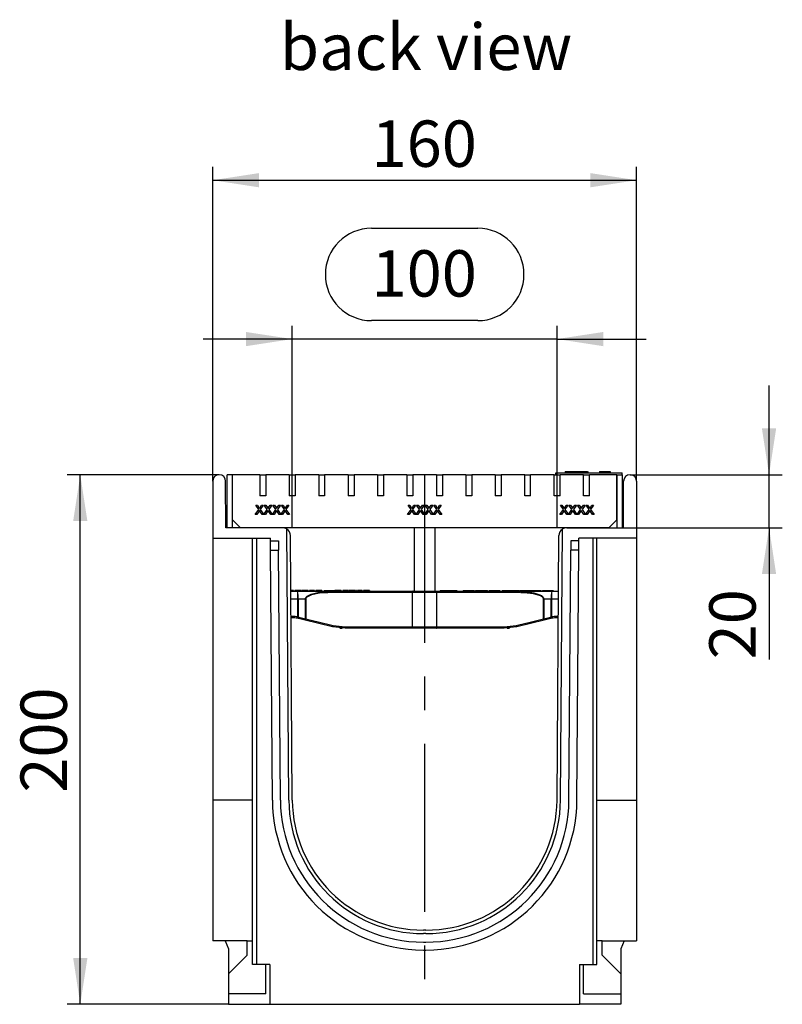
# Model space of a CAD drawing. Units: millimetres. Extents: x 35 to 2065, y 35 to 1450.
# Drawn here: x 998 to 1286, y 628 to 1000 of the extents above; entities that cross this region are included whole.
import ezdxf

# ---------------------------------------------------------------- set-up
doc = ezdxf.new("R2010")
doc.units = ezdxf.units.MM
doc.header["$LTSCALE"] = 5
doc.linetypes.add('CENTERX2', pattern=[20.32, 12.7, -2.54, 2.54, -2.54])
for name, color, linetype in [('HAURATON_CENTERLINE', 60, 'CENTERX2'), ('HAURATON_DIMENSIONING', 1, 'Continuous'), ('HAURATON_TEXT', 40, 'Continuous')]:
    doc.layers.add(name, color=color, linetype=linetype)
doc.layers.add('HAURATON_PRODUCT_CONTOUR', color=7, linetype='Continuous', lineweight=25)
doc.styles.add('SLDTEXTSTYLE2', font='ARIAL.TTF', dxfattribs={"width": 0.948})
doc.dimstyles.new('SLDDIMSTYLE0', dxfattribs={"dimtxt": 17.5, "dimasz": 17.5, "dimexe": 0, "dimexo": 0.0625, "dimgap": 4.375, "dimtad": 1, "dimdec": 0, "dimrnd": 1e-09, "dimzin": 12, "dimdsep": 46, "dimtxsty": 'SLDTEXTSTYLE2', "dimsah": 1, "dimcen": 0.09, "dimadec": 0, "dimazin": 3, "dimtfac": 1, "dimtdec": 0, "dimtofl": 0, "dimtmove": 0, "dimatfit": 3, "dimfxl": 1, "dimfrac": 2, "dimtolj": 1, "dimtzin": 12, "dimarcsym": 0})
doc.dimstyles.new('SLDDIMSTYLE1', dxfattribs={"dimtxt": 17.5, "dimasz": 17.5, "dimexe": 0, "dimexo": 0.0625, "dimgap": 4.375, "dimtad": 1, "dimdec": 0, "dimrnd": 1e-09, "dimzin": 12, "dimdsep": 46, "dimtxsty": 'SLDTEXTSTYLE2', "dimsah": 1, "dimcen": 0.09, "dimadec": 0, "dimazin": 3, "dimtfac": 1, "dimtdec": 0, "dimtmove": 0, "dimatfit": 0, "dimfxl": 1, "dimfrac": 2, "dimtolj": 1, "dimtzin": 12, "dimarcsym": 0})

# ---------------------------------------------------------------- blocks, each defined once
blk = doc.blocks.new('_D_4')
at = {"layer": 'HAURATON_DIMENSIONING'}
for p, q in [((1130.58, 921.1), (1170.68, 921.1)), ((1170.68, 886.22), (1130.58, 886.22)), ((1100.63, 808), (1100.63, 884.25)), ((1200.63, 808), (1200.63, 884.25)), ((1100.63, 879.25), (1066.98, 879.25)), ((1200.63, 879.25), (1100.63, 879.25)), ((1200.63, 879.25), (1234.29, 879.25))]:
    blk.add_line(p, q, dxfattribs=at)
for centre, start, end in [((1130.58, 903.66), 90, 270), ((1170.68, 903.66), 270, 90)]:
    blk.add_arc(centre, 17.44, start, end, dxfattribs=at)
for points in [[(1100.63, 879.25), (1083.13, 881.94), (1083.13, 876.55)], [(1200.63, 879.25), (1218.13, 876.55), (1218.13, 881.94)]]:
    blk.add_solid(points, dxfattribs=at)
at = {"layer": 'HAURATON_DIMENSIONING', "insert": (1130.58, 912.79), "char_height": 17.5, "attachment_point": 1, "style": 'SLDTEXTSTYLE2'}
blk.add_mtext('100', dxfattribs=at)
blk = doc.blocks.new('_D_5')
at = {"layer": 'HAURATON_DIMENSIONING'}
for p, q in [((1070.63, 825.56), (1070.63, 944.25)), ((1230.63, 825.56), (1230.63, 944.25)), ((1070.63, 939.25), (1230.63, 939.25))]:
    blk.add_line(p, q, dxfattribs=at)
for points in [[(1070.63, 939.25), (1088.13, 936.55), (1088.13, 941.94)], [(1230.63, 939.25), (1213.13, 941.94), (1213.13, 936.55)]]:
    blk.add_solid(points, dxfattribs=at)
at = {"layer": 'HAURATON_DIMENSIONING', "insert": (1130.58, 961.8), "char_height": 17.5, "attachment_point": 1, "style": 'SLDTEXTSTYLE2'}
blk.add_mtext('160', dxfattribs=at)
blk = doc.blocks.new('_D_6')
at = {"layer": 'HAURATON_DIMENSIONING'}
for p, q in [((1280.63, 828), (1280.63, 861.65)), ((1228.19, 828), (1285.63, 828)), ((1280.63, 808), (1280.63, 828)), ((1225.63, 808), (1285.63, 808)), ((1280.63, 808), (1280.63, 758.28))]:
    blk.add_line(p, q, dxfattribs=at)
for points in [[(1280.63, 828), (1283.32, 845.5), (1277.94, 845.5)], [(1280.63, 808), (1277.94, 790.5), (1283.32, 790.5)]]:
    blk.add_solid(points, dxfattribs=at)
at = {"layer": 'HAURATON_DIMENSIONING', "insert": (1258.07, 758.28), "char_height": 17.5, "attachment_point": 1, "rotation": 90, "style": 'SLDTEXTSTYLE2'}
blk.add_mtext('20', dxfattribs=at)
blk = doc.blocks.new('_D_7')
at = {"layer": 'HAURATON_DIMENSIONING'}
for p, q in [((1073.07, 828), (1015.63, 828)), ((1020.63, 628), (1020.63, 828)), ((1076.63, 628), (1015.63, 628))]:
    blk.add_line(p, q, dxfattribs=at)
for points in [[(1020.63, 828), (1017.94, 810.5), (1023.32, 810.5)], [(1020.63, 628), (1023.32, 645.5), (1017.94, 645.5)]]:
    blk.add_solid(points, dxfattribs=at)
at = {"layer": 'HAURATON_DIMENSIONING', "insert": (998.07, 707.94), "char_height": 17.5, "attachment_point": 1, "rotation": 90, "style": 'SLDTEXTSTYLE2'}
blk.add_mtext('200', dxfattribs=at)

msp = doc.modelspace()

# ---------------------------------------------------------------- linework, layer by layer
at = {"layer": 'HAURATON_CENTERLINE'}
for p, q in [((1150.63, 828), (1150.63, 628)), ((1200.63, 808), (1100.63, 808))]:
    msp.add_line(p, q, dxfattribs=at)
at = {"layer": 'HAURATON_PRODUCT_CONTOUR'}
for p, q in [((1206.95, 829.25), (1206.95, 829.31)), ((1208.82, 829.31), (1208.82, 829.25)), ((1075.63, 808), (1075.51, 825.57)), ((1076.13, 808), (1076.13, 828)), ((1078.13, 828), (1076.13, 828)), ((1078.13, 811), (1078.13, 828)), ((1088.4, 828), (1078.13, 828)), ((1078.13, 808), (1078.13, 828)), ((1088.4, 828), (1088.4, 820)), ((1088.4, 828), (1090.65, 828)), ((1090.65, 828), (1090.65, 820)), ((1099.51, 828), (1090.65, 828)), ((1099.51, 828), (1099.51, 820)), ((1099.51, 828), (1101.76, 828)), ((1101.76, 828), (1101.76, 820)), ((1110.62, 828), (1101.76, 828)), ((1110.62, 828), (1110.62, 820)), ((1110.62, 828), (1112.87, 828)), ((1112.87, 828), (1112.87, 820)), ((1121.73, 828), (1112.87, 828)), ((1121.73, 828), (1121.73, 820)), ((1121.73, 828), (1123.98, 828)), ((1123.98, 828), (1123.98, 820)), ((1132.84, 828), (1123.98, 828)), ((1132.84, 828), (1135.09, 828)), ((1132.84, 828), (1132.84, 820)), ((1135.09, 828), (1135.09, 820)), ((1143.95, 828), (1135.09, 828)), ((1143.95, 828), (1143.95, 820)), ((1143.95, 828), (1146.2, 828)), ((1146.2, 828), (1146.2, 820)), ((1155.06, 828), (1146.2, 828)), ((1155.06, 828), (1157.31, 828)), ((1155.06, 828), (1155.06, 820)), ((1157.31, 828), (1157.31, 820)), ((1166.17, 828), (1157.31, 828)), ((1166.17, 828), (1166.17, 820)), ((1166.17, 828), (1168.42, 828)), ((1168.42, 828), (1168.42, 820)), ((1177.28, 828), (1168.42, 828)), ((1177.28, 828), (1177.28, 820)), ((1177.28, 828), (1179.53, 828)), ((1179.53, 828), (1179.53, 820)), ((1188.39, 828), (1179.53, 828)), ((1188.39, 820), (1188.39, 828)), ((1188.39, 828), (1190.64, 828)), ((1190.64, 820), (1190.64, 828)), ((1199.5, 828), (1190.64, 828)), ((1199.5, 820), (1199.5, 828)), ((1199.5, 828), (1201.75, 828)), ((1200.13, 828), (1200.13, 828.75)), ((1200.13, 828.75), (1225.13, 828.75)), ((1201.75, 820), (1201.75, 828)), ((1210.61, 828), (1201.75, 828)), ((1203.63, 829.25), (1212.13, 829.25)), ((1203.63, 829.25), (1203.63, 828.75)), ((1210.61, 820), (1210.61, 828)), ((1210.61, 828), (1212.86, 828)), ((1212.13, 829.25), (1212.13, 828.75)), ((1212.13, 829.25), (1212.13, 829.25)), ((1212.13, 829.25), (1212.13, 828.75)), ((1212.23, 829.25), (1212.23, 828.75)), ((1212.86, 820), (1212.86, 828)), ((1223.13, 828), (1212.86, 828)), ((1216.58, 829.25), (1216.58, 828.75)), ((1216.63, 829.25), (1216.63, 828.75)), ((1216.63, 829.25), (1220.63, 829.25)), ((1220.63, 829.25), (1220.63, 828.75)), ((1220.68, 829.25), (1220.68, 828.75)), ((1223.13, 811), (1223.13, 828)), ((1223.13, 828), (1223.13, 808)), ((1223.13, 828), (1225.13, 828)), ((1225.13, 828), (1225.13, 828.75)), ((1225.13, 828), (1225.13, 808)), ((1225.63, 808), (1225.75, 825.57)), ((1070.63, 825.56), (1070.63, 804)), ((1230.63, 825.56), (1230.63, 804)), ((1090.65, 820), (1088.4, 820)), ((1101.76, 820), (1099.51, 820)), ((1112.87, 820), (1110.62, 820)), ((1123.98, 820), (1121.73, 820)), ((1135.09, 820), (1132.84, 820)), ((1146.2, 820), (1143.95, 820)), ((1157.31, 820), (1155.06, 820)), ((1168.42, 820), (1166.17, 820)), ((1179.53, 820), (1177.28, 820)), ((1190.64, 820), (1188.39, 820)), ((1201.75, 820), (1199.5, 820)), ((1212.86, 820), (1210.61, 820)), ((1086.69, 813), (1087.98, 814.88)), ((1086.87, 816.5), (1087.47, 816.5)), ((1087.98, 814.88), (1086.87, 816.5)), ((1087.47, 816.5), (1088.08, 815.61)), ((1088.49, 815.61), (1089.09, 816.5)), ((1089.7, 816.5), (1088.58, 814.87)), ((1088.58, 814.87), (1089.88, 813)), ((1089.09, 816.5), (1089.7, 816.5)), ((1089.92, 813), (1091.22, 814.88)), ((1090.1, 816.5), (1090.7, 816.5)), ((1091.22, 814.88), (1090.1, 816.5)), ((1090.7, 816.5), (1091.31, 815.61)), ((1091.72, 815.61), (1092.33, 816.5)), ((1092.93, 816.5), (1091.81, 814.87)), ((1091.81, 814.87), (1093.11, 813)), ((1092.33, 816.5), (1092.93, 816.5)), ((1093.15, 813), (1094.45, 814.88)), ((1093.33, 816.5), (1093.93, 816.5)), ((1094.45, 814.88), (1093.33, 816.5)), ((1093.93, 816.5), (1094.54, 815.61)), ((1094.95, 815.61), (1095.56, 816.5)), ((1096.16, 816.5), (1095.05, 814.87)), ((1095.05, 814.87), (1096.34, 813)), ((1095.56, 816.5), (1096.16, 816.5)), ((1096.38, 813), (1097.68, 814.88)), ((1096.56, 816.5), (1097.16, 816.5)), ((1097.68, 814.88), (1096.56, 816.5)), ((1097.16, 816.5), (1097.77, 815.61)), ((1098.18, 815.61), (1098.79, 816.5)), ((1099.39, 816.5), (1098.28, 814.87)), ((1098.28, 814.87), (1099.57, 813)), ((1098.79, 816.5), (1099.39, 816.5)), ((1144.19, 813), (1145.48, 814.88)), ((1144.37, 816.5), (1144.97, 816.5)), ((1145.48, 814.88), (1144.37, 816.5)), ((1144.97, 816.5), (1145.58, 815.61)), ((1145.99, 815.61), (1146.59, 816.5)), ((1147.2, 816.5), (1146.08, 814.87)), ((1146.08, 814.87), (1147.38, 813)), ((1146.59, 816.5), (1147.2, 816.5)), ((1147.42, 813), (1148.72, 814.88)), ((1147.6, 816.5), (1148.2, 816.5)), ((1148.72, 814.88), (1147.6, 816.5)), ((1148.2, 816.5), (1148.81, 815.61)), ((1149.22, 815.61), (1149.83, 816.5)), ((1150.43, 816.5), (1149.31, 814.87)), ((1149.31, 814.87), (1150.61, 813)), ((1149.83, 816.5), (1150.43, 816.5)), ((1150.65, 813), (1151.95, 814.88)), ((1150.83, 816.5), (1151.43, 816.5)), ((1151.95, 814.88), (1150.83, 816.5)), ((1151.43, 816.5), (1152.04, 815.61)), ((1152.45, 815.61), (1153.06, 816.5)), ((1153.66, 816.5), (1152.55, 814.87)), ((1152.55, 814.87), (1153.84, 813)), ((1153.06, 816.5), (1153.66, 816.5)), ((1153.88, 813), (1155.18, 814.88)), ((1154.06, 816.5), (1154.66, 816.5)), ((1155.18, 814.88), (1154.06, 816.5)), ((1154.66, 816.5), (1155.27, 815.61)), ((1155.68, 815.61), (1156.29, 816.5)), ((1156.89, 816.5), (1155.78, 814.87)), ((1155.78, 814.87), (1157.07, 813)), ((1156.29, 816.5), (1156.89, 816.5)), ((1201.69, 813), (1202.98, 814.88)), ((1201.87, 816.5), (1202.47, 816.5)), ((1202.98, 814.88), (1201.87, 816.5)), ((1202.47, 816.5), (1203.08, 815.61)), ((1203.49, 815.61), (1204.09, 816.5)), ((1204.7, 816.5), (1203.58, 814.87)), ((1203.58, 814.87), (1204.88, 813)), ((1204.09, 816.5), (1204.7, 816.5)), ((1204.92, 813), (1206.22, 814.88)), ((1205.1, 816.5), (1205.7, 816.5)), ((1206.22, 814.88), (1205.1, 816.5)), ((1205.7, 816.5), (1206.31, 815.61)), ((1206.72, 815.61), (1207.33, 816.5)), ((1207.93, 816.5), (1206.81, 814.87)), ((1206.81, 814.87), (1208.11, 813)), ((1207.33, 816.5), (1207.93, 816.5)), ((1208.15, 813), (1209.45, 814.88)), ((1208.33, 816.5), (1208.93, 816.5)), ((1209.45, 814.88), (1208.33, 816.5)), ((1208.93, 816.5), (1209.54, 815.61)), ((1209.95, 815.61), (1210.56, 816.5)), ((1211.16, 816.5), (1210.05, 814.87)), ((1210.05, 814.87), (1211.34, 813)), ((1210.56, 816.5), (1211.16, 816.5)), ((1211.38, 813), (1212.68, 814.88)), ((1211.56, 816.5), (1212.16, 816.5)), ((1212.68, 814.88), (1211.56, 816.5)), ((1212.16, 816.5), (1212.77, 815.61)), ((1213.18, 815.61), (1213.79, 816.5)), ((1214.39, 816.5), (1213.28, 814.87)), ((1213.28, 814.87), (1214.57, 813)), ((1213.79, 816.5), (1214.39, 816.5)), ((1081.13, 808), (1078.13, 811)), ((1087.29, 813), (1086.69, 813)), ((1088.12, 814.2), (1087.29, 813)), ((1089.28, 813), (1088.43, 814.23)), ((1089.88, 813), (1089.28, 813)), ((1090.52, 813), (1089.92, 813)), ((1091.35, 814.2), (1090.52, 813)), ((1092.51, 813), (1091.66, 814.23)), ((1093.11, 813), (1092.51, 813)), ((1093.76, 813), (1093.15, 813)), ((1094.58, 814.2), (1093.76, 813)), ((1095.74, 813), (1094.89, 814.23)), ((1096.34, 813), (1095.74, 813)), ((1096.99, 813), (1096.38, 813)), ((1097.81, 814.2), (1096.99, 813)), ((1098.97, 813), (1098.12, 814.23)), ((1099.57, 813), (1098.97, 813)), ((1144.79, 813), (1144.19, 813)), ((1145.62, 814.2), (1144.79, 813)), ((1146.78, 813), (1145.93, 814.23)), ((1147.38, 813), (1146.78, 813)), ((1148.02, 813), (1147.42, 813)), ((1148.85, 814.2), (1148.02, 813)), ((1150.01, 813), (1149.16, 814.23)), ((1150.61, 813), (1150.01, 813)), ((1151.26, 813), (1150.65, 813)), ((1152.08, 814.2), (1151.26, 813)), ((1153.24, 813), (1152.39, 814.23)), ((1153.84, 813), (1153.24, 813)), ((1154.49, 813), (1153.88, 813)), ((1155.31, 814.2), (1154.49, 813)), ((1156.47, 813), (1155.62, 814.23)), ((1157.07, 813), (1156.47, 813)), ((1202.29, 813), (1201.69, 813)), ((1203.12, 814.2), (1202.29, 813)), ((1204.28, 813), (1203.43, 814.23)), ((1204.88, 813), (1204.28, 813)), ((1205.52, 813), (1204.92, 813)), ((1206.35, 814.2), (1205.52, 813)), ((1207.51, 813), (1206.66, 814.23)), ((1208.11, 813), (1207.51, 813)), ((1208.76, 813), (1208.15, 813)), ((1209.58, 814.2), (1208.76, 813)), ((1210.74, 813), (1209.89, 814.23)), ((1211.34, 813), (1210.74, 813)), ((1211.99, 813), (1211.38, 813)), ((1212.81, 814.2), (1211.99, 813)), ((1213.97, 813), (1213.12, 814.23)), ((1214.57, 813), (1213.97, 813)), ((1220.13, 808), (1223.13, 811)), ((1096.95, 808), (1075.63, 808)), ((1078.13, 808), (1076.13, 808)), ((1220.13, 808), (1081.13, 808)), ((1099.35, 705.14), (1098.64, 807.48)), ((1146.63, 808), (1146.63, 784)), ((1154.63, 784), (1154.63, 808)), ((1201.91, 705.14), (1202.63, 807.48)), ((1204.31, 808), (1225.63, 808)), ((1223.13, 808), (1225.13, 808)), ((1070.63, 804), (1092.46, 804)), ((1070.63, 804), (1070.63, 705.12)), ((1085.63, 643), (1085.63, 804)), ((1087.13, 804), (1087.13, 643)), ((1092.47, 803), (1092.46, 804)), ((1100.65, 705.15), (1099.95, 805.02)), ((1200.61, 705.15), (1201.31, 805.02)), ((1230.63, 804), (1208.8, 804)), ((1208.8, 803), (1208.8, 804)), ((1214.13, 804), (1214.13, 643)), ((1215.63, 643), (1215.63, 804)), ((1230.63, 804), (1230.63, 705.12)), ((1092.47, 803), (1095.47, 803)), ((1092.49, 799.5), (1092.47, 803)), ((1095.47, 803), (1095.49, 799.5)), ((1205.8, 803), (1205.77, 799.5)), ((1208.8, 803), (1205.8, 803)), ((1208.77, 799.5), (1208.8, 803)), ((1093.15, 705.1), (1092.49, 799.5)), ((1092.49, 799.5), (1095.49, 799.5)), ((1096.15, 705.12), (1095.49, 799.5)), ((1205.11, 705.12), (1205.77, 799.5)), ((1208.77, 799.5), (1205.77, 799.5)), ((1208.11, 705.1), (1208.77, 799.5)), ((1100.43, 784.3), (1100.1, 784.3)), ((1100.1, 784), (1102.64, 784)), ((1102.78, 781.05), (1100.12, 781.05)), ((1100.74, 784.3), (1100.43, 784.3)), ((1100.43, 784.3), (1100.43, 784)), ((1100.74, 784.3), (1100.74, 784)), ((1101.14, 784.3), (1100.74, 784.3)), ((1101.14, 784.3), (1101.14, 784)), ((1101.68, 784.3), (1101.68, 784)), ((1101.73, 784.3), (1101.68, 784.3)), ((1101.73, 784.3), (1101.73, 784)), ((1102, 784.3), (1101.73, 784.3)), ((1102, 784.3), (1102, 784)), ((1103.84, 784.3), (1102, 784.3)), ((1102.64, 784), (1116.71, 784)), ((1105.63, 781.05), (1102.84, 781.05)), ((1103.84, 784.3), (1103.84, 784)), ((1104.15, 784.3), (1104.15, 784)), ((1105.32, 784.3), (1104.15, 784.3)), ((1105.32, 784.3), (1105.32, 784)), ((1106.53, 784.3), (1105.32, 784.3)), ((1105.66, 773.6), (1105.63, 781.05)), ((1105.75, 781.05), (1105.78, 773.6)), ((1106.53, 784.3), (1106.53, 784)), ((1106.89, 784.3), (1106.89, 784)), ((1107.18, 784.3), (1106.89, 784.3)), ((1107.36, 784.3), (1107.36, 784)), ((1107.61, 784.3), (1107.36, 784.3)), ((1107.61, 784.3), (1107.61, 784)), ((1108.68, 784.3), (1107.61, 784.3)), ((1108.68, 784.3), (1108.68, 784)), ((1109.09, 784.3), (1108.68, 784.3)), ((1109.09, 784.3), (1109.09, 784)), ((1109.58, 784.3), (1109.58, 784)), ((1110.65, 784.3), (1109.58, 784.3)), ((1110.65, 784.3), (1110.65, 784)), ((1111.87, 784.3), (1110.65, 784.3)), ((1111.87, 784.3), (1111.87, 784)), ((1112.7, 784.3), (1112.7, 784)), ((1112.7, 784.3), (1115.63, 784.3)), ((1115.63, 784.3), (1116.63, 784.3)), ((1115.63, 784.3), (1115.63, 784)), ((1116.63, 784.3), (1116.63, 784)), ((1116.71, 784), (1146.25, 784)), ((1116.77, 784.3), (1116.77, 784)), ((1118.43, 784.3), (1116.77, 784.3)), ((1146.09, 783.51), (1116.79, 783.51)), ((1118.43, 784.3), (1118.43, 784)), ((1118.74, 784.3), (1118.43, 784.3)), ((1118.74, 784.3), (1118.74, 784)), ((1119.14, 784.3), (1118.74, 784.3)), ((1119.14, 784.3), (1119.14, 784)), ((1119.68, 784.3), (1119.68, 784)), ((1119.73, 784.3), (1119.68, 784.3)), ((1119.73, 784.3), (1119.73, 784)), ((1120, 784.3), (1119.73, 784.3)), ((1120, 784.3), (1120, 784)), ((1121.84, 784.3), (1120, 784.3)), ((1121.84, 784.3), (1121.84, 784)), ((1122.15, 784.3), (1122.15, 784)), ((1123.32, 784.3), (1122.15, 784.3)), ((1123.32, 784.3), (1123.32, 784)), ((1124.53, 784.3), (1123.32, 784.3)), ((1124.53, 784.3), (1124.53, 784)), ((1124.89, 784.3), (1124.89, 784)), ((1125.18, 784.3), (1124.89, 784.3)), ((1125.36, 784.3), (1125.36, 784)), ((1125.61, 784.3), (1125.36, 784.3)), ((1125.61, 784.3), (1125.61, 784)), ((1126.68, 784.3), (1125.61, 784.3)), ((1126.68, 784.3), (1126.68, 784)), ((1127.09, 784.3), (1126.68, 784.3)), ((1127.09, 784.3), (1127.09, 784)), ((1127.58, 784.3), (1127.58, 784)), ((1127.87, 784.3), (1127.58, 784.3)), ((1128.05, 784.3), (1128.05, 784)), ((1128.3, 784.3), (1128.05, 784.3)), ((1128.3, 784.3), (1128.3, 784)), ((1129.38, 784.3), (1128.3, 784.3)), ((1129.38, 784.3), (1129.38, 784)), ((1129.78, 784.3), (1129.38, 784.3)), ((1129.78, 784.3), (1129.78, 784)), ((1146.01, 770.51), (1146.09, 783.51)), ((1155.18, 783.51), (1146.09, 783.51)), ((1146.25, 784), (1155.01, 784)), ((1155.01, 784), (1184.55, 784)), ((1184.47, 783.51), (1155.18, 783.51)), ((1155.25, 770.51), (1155.18, 783.51)), ((1156.43, 784.3), (1156.43, 784)), ((1156.43, 784.3), (1162.82, 784.3)), ((1157.94, 784.33), (1157.94, 784.3)), ((1157.94, 784.33), (1157.94, 784.3)), ((1161.31, 784.3), (1161.31, 784.33)), ((1161.32, 784.3), (1161.32, 784.33)), ((1162.82, 784.3), (1162.82, 784)), ((1165.17, 784.3), (1166.34, 784.3)), ((1165.17, 784.3), (1165.17, 784)), ((1166.34, 784.3), (1166.34, 784)), ((1166.34, 784.3), (1167.29, 784.3)), ((1167.29, 784.3), (1167.29, 784)), ((1167.29, 784.3), (1168.08, 784.3)), ((1168.08, 784.3), (1168.08, 784)), ((1168.08, 784.3), (1169.28, 784.3)), ((1169.28, 784.3), (1169.28, 784)), ((1169.79, 784.3), (1169.79, 784)), ((1169.79, 784.3), (1171.18, 784.3)), ((1171.18, 784.3), (1171.18, 784)), ((1171.18, 784.3), (1174.38, 784.3)), ((1174.38, 784.3), (1174.38, 784)), ((1174.96, 784.3), (1174.96, 784)), ((1174.96, 784.3), (1176.83, 784.3)), ((1176.83, 784.3), (1176.83, 784)), ((1176.83, 784.3), (1179.06, 784.3)), ((1179.06, 784.3), (1179.06, 784)), ((1179.83, 784.3), (1179.83, 784)), ((1179.83, 784.3), (1181.01, 784.3)), ((1181.01, 784.3), (1181.01, 784)), ((1181.01, 784.3), (1181.63, 784.3)), ((1181.63, 784.3), (1181.63, 784)), ((1181.63, 784.3), (1183.03, 784.3)), ((1183.03, 784.3), (1183.03, 784)), ((1183.03, 784.3), (1186.22, 784.3)), ((1184.55, 784), (1198.63, 784)), ((1186.22, 784.3), (1186.22, 784)), ((1186.39, 784.3), (1186.39, 784)), ((1186.39, 784.3), (1187.23, 784.3)), ((1187.23, 784.3), (1187.23, 784)), ((1187.23, 784.3), (1188.58, 784.3)), ((1188.58, 784.3), (1188.58, 784)), ((1188.58, 784.3), (1189.67, 784.3)), ((1189.67, 784.3), (1189.67, 784)), ((1189.86, 784.33), (1189.86, 784)), ((1189.86, 784.3), (1192.25, 784.3)), ((1192.25, 784.3), (1192.25, 784)), ((1192.25, 784.3), (1194.63, 784.3)), ((1194.63, 784), (1194.63, 784.33)), ((1195.05, 784.3), (1195.05, 784)), ((1195.05, 784.3), (1196.24, 784.3)), ((1195.48, 773.6), (1195.51, 781.05)), ((1195.64, 781.05), (1195.61, 773.6)), ((1198.43, 781.05), (1195.64, 781.05)), ((1196.24, 784.3), (1196.24, 784)), ((1196.24, 784.3), (1197.19, 784.3)), ((1197.19, 784.3), (1197.19, 784)), ((1197.19, 784.3), (1197.98, 784.3)), ((1197.98, 784.3), (1199.16, 784.3)), ((1197.98, 784.3), (1197.98, 784)), ((1201.14, 781.05), (1198.48, 781.05)), ((1198.63, 784), (1201.16, 784)), ((1199.16, 784.3), (1199.16, 784)), ((1100.17, 774.51), (1100.63, 774.51)), ((1100.63, 774), (1100.17, 774)), ((1100.63, 774), (1100.63, 774.51)), ((1103, 773.71), (1102.69, 773.78)), ((1102.85, 774.28), (1103.18, 774.21)), ((1105.49, 773.1), (1103, 773.71)), ((1198.26, 773.71), (1195.77, 773.1)), ((1198.09, 774.21), (1198.42, 774.28)), ((1198.58, 773.78), (1198.26, 773.71)), ((1200.63, 774), (1200.63, 774.51)), ((1200.63, 774.51), (1201.1, 774.51)), ((1201.09, 774), (1200.63, 774)), ((1115.89, 770.57), (1105.49, 773.1)), ((1120.63, 770), (1115.89, 770.57)), ((1116.1, 771.06), (1120.68, 770.51)), ((1146.18, 770), (1120.63, 770)), ((1120.68, 770.51), (1146.01, 770.51)), ((1146.01, 770.51), (1155.25, 770.51)), ((1155.09, 770), (1146.18, 770)), ((1180.63, 770), (1155.09, 770)), ((1155.25, 770.51), (1180.58, 770.51)), ((1180.58, 770.51), (1185.17, 771.06)), ((1185.37, 770.57), (1180.63, 770)), ((1195.77, 773.1), (1185.37, 770.57)), ((1070.63, 705.12), (1070.63, 652)), ((1085.63, 705.12), (1070.63, 705.12)), ((1215.63, 705.12), (1230.63, 705.12)), ((1230.63, 705.12), (1230.63, 652)), ((1151.11, 656), (1150.15, 656)), ((1151.11, 654.7), (1150.15, 654.7)), ((1083.63, 652), (1070.63, 652)), ((1075.28, 652), (1076.63, 649)), ((1083.63, 652), (1085.63, 652)), ((1083.63, 646.5), (1083.63, 652)), ((1150.15, 651.5), (1151.11, 651.5)), ((1217.63, 652), (1215.63, 652)), ((1217.63, 652), (1230.63, 652)), ((1217.63, 646.5), (1217.63, 652)), ((1225.98, 652), (1224.63, 649)), ((1076.63, 649), (1076.63, 639.5)), ((1150.15, 648.5), (1151.11, 648.5)), ((1224.63, 649), (1224.63, 639.5)), ((1076.63, 639.5), (1083.63, 646.5)), ((1224.63, 639.5), (1217.63, 646.5)), ((1087.13, 643), (1085.63, 643)), ((1092.13, 643), (1087.13, 643)), ((1090.63, 632), (1090.63, 643)), ((1092.13, 643), (1092.13, 628)), ((1209.13, 643), (1214.13, 643)), ((1209.13, 643), (1209.13, 628)), ((1210.63, 632), (1210.63, 643)), ((1214.13, 643), (1215.63, 643)), ((1076.63, 639.5), (1076.63, 632)), ((1224.63, 639.5), (1224.63, 632)), ((1076.63, 632), (1076.63, 628)), ((1090.63, 632), (1076.63, 632)), ((1210.63, 632), (1224.63, 632)), ((1224.63, 632), (1224.63, 628)), ((1076.63, 628), (1092.13, 628)), ((1092.13, 628), (1209.13, 628)), ((1224.63, 628), (1209.13, 628))]:
    msp.add_line(p, q, dxfattribs=at)
at = {"layer": 'HAURATON_PRODUCT_CONTOUR', "flags": 128}
for points in [[(1088.29, 814.44), (1088.19, 814.31), (1088.12, 814.2)], [(1088.26, 815.28), (1088.39, 815.46), (1088.49, 815.61)], [(1088.43, 814.23), (1088.35, 814.35), (1088.29, 814.44)], [(1091.52, 814.44), (1091.42, 814.31), (1091.35, 814.2)], [(1091.49, 815.28), (1091.62, 815.46), (1091.72, 815.61)], [(1091.66, 814.23), (1091.58, 814.35), (1091.52, 814.44)], [(1094.75, 814.44), (1094.66, 814.31), (1094.58, 814.2)], [(1094.72, 815.28), (1094.85, 815.46), (1094.95, 815.61)], [(1094.89, 814.23), (1094.81, 814.35), (1094.75, 814.44)], [(1097.98, 814.44), (1097.89, 814.31), (1097.81, 814.2)], [(1097.95, 815.28), (1098.08, 815.46), (1098.18, 815.61)], [(1098.12, 814.23), (1098.04, 814.35), (1097.98, 814.44)], [(1145.79, 814.44), (1145.69, 814.31), (1145.62, 814.2)], [(1145.76, 815.28), (1145.89, 815.46), (1145.99, 815.61)], [(1145.93, 814.23), (1145.85, 814.35), (1145.79, 814.44)], [(1149.02, 814.44), (1148.92, 814.31), (1148.85, 814.2)], [(1148.99, 815.28), (1149.12, 815.46), (1149.22, 815.61)], [(1149.16, 814.23), (1149.08, 814.35), (1149.02, 814.44)], [(1152.25, 814.44), (1152.16, 814.31), (1152.08, 814.2)], [(1152.22, 815.28), (1152.35, 815.46), (1152.45, 815.61)], [(1152.39, 814.23), (1152.31, 814.35), (1152.25, 814.44)], [(1155.48, 814.44), (1155.39, 814.31), (1155.31, 814.2)], [(1155.45, 815.28), (1155.58, 815.46), (1155.68, 815.61)], [(1155.62, 814.23), (1155.54, 814.35), (1155.48, 814.44)], [(1203.29, 814.44), (1203.19, 814.31), (1203.12, 814.2)], [(1203.26, 815.28), (1203.39, 815.46), (1203.49, 815.61)], [(1203.43, 814.23), (1203.35, 814.35), (1203.29, 814.44)], [(1206.52, 814.44), (1206.42, 814.31), (1206.35, 814.2)], [(1206.49, 815.28), (1206.62, 815.46), (1206.72, 815.61)], [(1206.66, 814.23), (1206.58, 814.35), (1206.52, 814.44)], [(1209.75, 814.44), (1209.66, 814.31), (1209.58, 814.2)], [(1209.72, 815.28), (1209.85, 815.46), (1209.95, 815.61)], [(1209.89, 814.23), (1209.81, 814.35), (1209.75, 814.44)], [(1212.98, 814.44), (1212.89, 814.31), (1212.81, 814.2)], [(1212.95, 815.28), (1213.08, 815.46), (1213.18, 815.61)], [(1213.12, 814.23), (1213.04, 814.35), (1212.98, 814.44)], [(1102.79, 774.28), (1102.78, 777), (1102.78, 781.05)], [(1102.84, 781.05), (1102.84, 779), (1102.85, 774.28)], [(1105.63, 781.05), (1105.67, 781.36), (1105.83, 781.69), (1106.23, 782.13), (1107.74, 782.94), (1110.78, 783.65), (1114.03, 783.94), (1116.71, 784)], [(1116.79, 783.51), (1114.13, 783.46), (1110.98, 783.23), (1107.87, 782.63), (1106.36, 781.95), (1105.96, 781.58), (1105.8, 781.31), (1105.75, 781.05)], [(1146.25, 784), (1146.22, 783.99), (1146.19, 783.96), (1146.16, 783.91), (1146.14, 783.85), (1146.12, 783.78), (1146.1, 783.69), (1146.09, 783.6), (1146.09, 783.51)], [(1155.01, 784), (1155.04, 783.99), (1155.07, 783.96), (1155.1, 783.91), (1155.13, 783.85), (1155.15, 783.78), (1155.16, 783.69), (1155.17, 783.6), (1155.18, 783.51)], [(1195.51, 781.05), (1195.49, 781.2), (1195.4, 781.44), (1195.21, 781.68), (1194.62, 782.12), (1194.03, 782.41), (1191.75, 783.01), (1189.33, 783.32), (1184.47, 783.51)], [(1184.55, 784), (1189.44, 783.78), (1191.83, 783.42), (1194.15, 782.68), (1194.75, 782.34), (1195.34, 781.81), (1195.53, 781.52), (1195.62, 781.23), (1195.64, 781.05)], [(1198.42, 774.28), (1198.42, 775), (1198.43, 781.05)], [(1198.48, 781.05), (1198.48, 777), (1198.48, 774.28)], [(1103.18, 774.21), (1104.14, 773.97), (1105.66, 773.6)], [(1105.49, 773.1), (1105.53, 773.11), (1105.57, 773.13), (1105.61, 773.17), (1105.65, 773.23), (1105.69, 773.31), (1105.73, 773.4), (1105.76, 773.5), (1105.78, 773.6)], [(1105.78, 773.6), (1106.7, 773.37), (1110.42, 772.46), (1116.1, 771.06)], [(1185.17, 771.06), (1186.12, 771.3), (1189.92, 772.23), (1195.48, 773.6)], [(1195.77, 773.1), (1195.74, 773.11), (1195.7, 773.13), (1195.65, 773.17), (1195.61, 773.23), (1195.57, 773.31), (1195.54, 773.4), (1195.5, 773.5), (1195.48, 773.6)], [(1195.61, 773.6), (1196.58, 773.84), (1198.09, 774.21)], [(1146.18, 770), (1146.15, 770.01), (1146.11, 770.04), (1146.09, 770.08), (1146.06, 770.15), (1146.04, 770.22), (1146.03, 770.31), (1146.02, 770.41), (1146.01, 770.51)], [(1155.09, 770), (1155.12, 770.01), (1155.15, 770.04), (1155.18, 770.08), (1155.2, 770.15), (1155.22, 770.22), (1155.24, 770.31), (1155.25, 770.41), (1155.25, 770.51)]]:
    msp.add_lwpolyline(points, dxfattribs=at)
at = {"layer": 'HAURATON_PRODUCT_CONTOUR'}
for centre, radius, start, end in [((1073.07, 825.56), 2.44, 0.4, 180), ((1228.19, 825.56), 2.44, 0, 179.6), ((1087.39, 815.02), 0.904, 16.4173, 40.6855), ((1090.62, 815.02), 0.904, 16.4173, 40.6855), ((1093.85, 815.02), 0.904, 16.4173, 40.6855), ((1097.08, 815.02), 0.904, 16.4173, 40.6855), ((1144.89, 815.02), 0.904, 16.4173, 40.6855), ((1148.12, 815.02), 0.904, 16.4173, 40.6855), ((1151.35, 815.02), 0.904, 16.4173, 40.6855), ((1154.58, 815.02), 0.904, 16.4173, 40.6855), ((1202.39, 815.02), 0.904, 16.4173, 40.6855), ((1205.62, 815.02), 0.904, 16.4173, 40.6855), ((1208.85, 815.02), 0.904, 16.4173, 40.6855), ((1212.08, 815.02), 0.904, 16.4173, 40.6855), ((1096.95, 805), 3, 55.8819, 90), ((1096.95, 805), 3, 0.4, 55.8819), ((1204.31, 805), 3, 124.1181, 179.6), ((1204.31, 805), 3, 90, 124.1181), ((1092.88, 781.85), 9.99, 355.3991, 12.4007), ((1088.94, 781.85), 13.86, 356.676, 8.8965), ((1102.81, 752.57), 28.48, 89.9422, 90.0578), ((1105.69, 754.19), 26.86, 89.8632, 90.1368), ((1115.99, 783.62), 0.815, 351.6795, 27.2722), ((1185.28, 783.62), 0.815, 152.7278, 188.3205), ((1195.57, 754.19), 26.86, 89.8632, 90.1368), ((1208.39, 781.85), 9.99, 167.5993, 184.6009), ((1198.45, 752.57), 28.48, 89.9422, 90.0578), ((1212.32, 781.85), 13.86, 171.1035, 183.324), ((1100.63, 764.01), 10.5, 78.1514, 90), ((1100.63, 764), 10, 78.1514, 90), ((1137.68, 766.83), 35.68, 167.945, 168.7616), ((1101.6, 774.41), 1.26, 330.1478, 354.1968), ((1102.82, 745.8), 28.48, 89.9421, 90.0579), ((1101.88, 774.38), 1.31, 328.957, 352.1341), ((1104.09, 773.84), 1.59, 332.1595, 351.075), ((1105.72, 746.74), 26.86, 89.863, 90.137), ((1195.54, 746.74), 26.86, 89.863, 90.137), ((1197.17, 773.84), 1.59, 188.925, 207.8405), ((1199.38, 774.38), 1.31, 187.8659, 211.043), ((1199.67, 774.41), 1.26, 185.8032, 209.8522), ((1198.45, 745.8), 28.48, 89.9421, 90.0579), ((1200.63, 764.01), 10.5, 90, 101.8486), ((1163.58, 766.83), 35.68, 11.2384, 12.055), ((1200.63, 764), 10, 90, 101.8486), ((1115.22, 771.14), 0.877, 319.5379, 355.1036), ((1120.63, 790), 20, 264.2925, 266.8629), ((1119.56, 770.53), 0.5, 226.0892, 266.8629), ((1119.36, 770.38), 1.33, 343.3171, 5.507), ((1181.9, 770.38), 1.33, 174.493, 196.6829), ((1181.7, 770.53), 0.5, 273.1371, 312.8163), ((1180.63, 790), 20, 273.1371, 275.7075), ((1186.04, 771.14), 0.877, 184.8964, 220.4621), ((1150.15, 705.5), 57, 180.4, 270), ((1150.15, 705.5), 54, 180.4, 270), ((1150.15, 705.5), 50.8, 180.4, 270), ((1150.15, 705.5), 49.5, 180.4, 270), ((1151.11, 705.5), 49.5, 270, 359.6), ((1151.11, 705.5), 50.8, 270, 359.6), ((1151.11, 705.5), 54, 270, 359.6), ((1151.11, 705.5), 57, 270, 359.6)]:
    msp.add_arc(centre, radius, start, end, dxfattribs=at)

# ---------------------------------------------------------------- texts
at = {"layer": 'HAURATON_TEXT', "insert": (1151.16, 998.37), "char_height": 17.5, "attachment_point": 2, "style": 'SLDTEXTSTYLE2'}
msp.add_mtext('back view', dxfattribs=at)

# ---------------------------------------------------------------- dimensions: what is measured, and where the dimension line sits
at = {"layer": 'HAURATON_DIMENSIONING'}
for base, p1, p2, dimstyle, picture, middle in [((1230.63, 939.25), (1070.63, 825.56), (1230.63, 825.56), 'SLDDIMSTYLE0', '_D_5', (1150.63, 939.25)), ((1100.63, 879.25), (1200.63, 808), (1100.63, 808), 'SLDDIMSTYLE1', '_D_4', (1150.63, 879.25))]:
    dim = msp.add_linear_dim(base=base, p1=p1, p2=p2, dimstyle=dimstyle, dxfattribs=at)
    dim.commit()
    dim.dimension.update_dxf_attribs({"geometry": picture, "text_midpoint": middle, "dimtype": 160})
for base, p1, p2, dimstyle, picture, middle in [((1280.63, 828), (1225.63, 808), (1228.19, 828), 'SLDDIMSTYLE1', '_D_6', (1280.63, 771.65)), ((1020.63, 828), (1076.63, 628), (1073.07, 828), 'SLDDIMSTYLE0', '_D_7', (1020.63, 728))]:
    dim = msp.add_linear_dim(base=base, p1=p1, p2=p2, angle=90, dimstyle=dimstyle, dxfattribs=at)
    dim.commit()
    dim.dimension.update_dxf_attribs({"geometry": picture, "text_midpoint": middle, "dimtype": 160})

doc.saveas('drawing.dxf')
